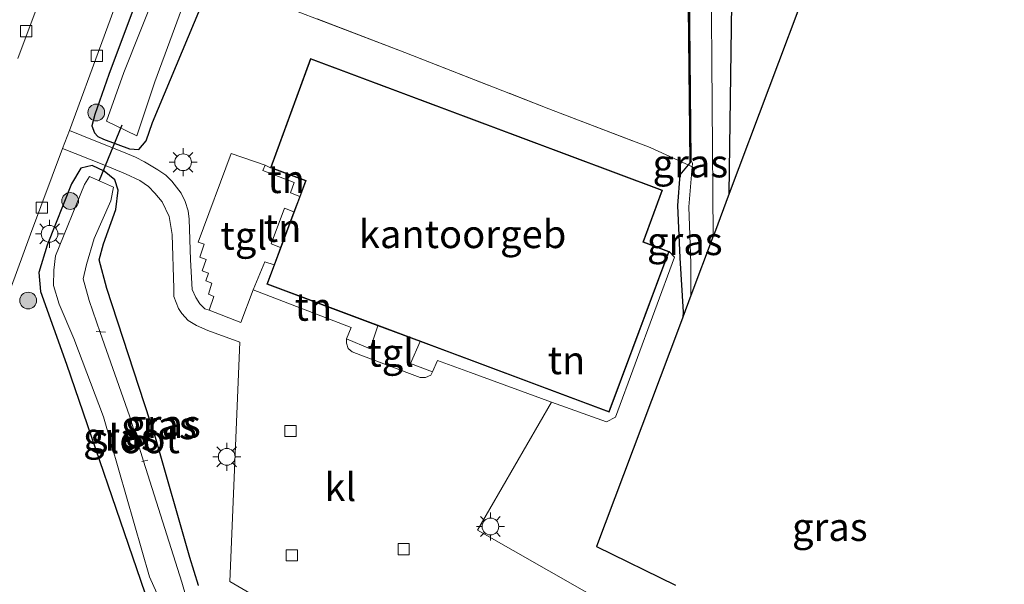
# Model space of a CAD drawing. Units: metres. Extents: x 119990 to 130012, y 474999 to 481251.
# Drawn here: x 121726 to 121814, y 478426 to 478476 of the extents above; entities that cross this region are included whole.
import ezdxf
from ezdxf.enums import TextEntityAlignment as Align

# ---------------------------------------------------------------- set-up
doc = ezdxf.new("R2010")
doc.units = ezdxf.units.M
doc.linetypes.add('IE-TERREINAFSCHEIDING', pattern=[10, 8, -2])
doc.layers.get('0').update_dxf_attribs({"lineweight": 25})
for name, color, linetype, lineweight in [('B-ME-AL-OVERIG-L-B1', 7, 'Continuous', 18), ('B-ME-GR-BOOM-S-B1', 93, 'Continuous', 18), ('B-ME-GW-INSTEEKWATERGANG-L-B1', 10, 'Continuous', 25), ('B-ME-IE-GRASLAND-GV-B6', 93, 'Continuous', 18), ('B-ME-IE-GRONDWERKLIJN-GROND_INGERICHT-GV-B6', 253, 'Continuous', 18), ('B-ME-IE-MEUBILAIR_WEGMEUBILAIR-LICHTMAST-S-B1', 8, 'Continuous', 18), ('B-ME-IE-TERREINAFSCHEIDING-RASTERHEKWERK-L-B1', 8, 'IE-TERREINAFSCHEIDING', 18), ('B-ME-KG-KADASTRAAL-DAKRAND-L-B1', 13, 'Continuous', 18), ('B-ME-KG-KADASTRAAL-OPNAMEDTMGRENS-L-B1', 10, 'Continuous', 25), ('B-ME-KW-DUIKER-L-B1', 10, 'Continuous', 25), ('B-ME-OB-BESCHOEIING-GV-B6', 10, 'Continuous', 25), ('B-ME-OG-BEBOUWING-GV-B6', 173, 'Continuous', 18), ('B-ME-OG-WATER-GV-B6', 153, 'Continuous', 18), ('B-ME-VH-VERH_SOORT-BITUMEN-GV-B6', 8, 'IE-TERREINAFSCHEIDING-NATUURLIJK-HOUTWAL', 18), ('B-ME-VH-VERH_SOORT-KLINKERS-GV-B6', 8, 'IE-TERREINAFSCHEIDING-NATUURLIJK-HOUTWAL', 18), ('B-ME-VH-VERH_SOORT-TEGELS-GV-B6', 8, 'Continuous', 18), ('B-ME-VV-KOLK-S-B1', 8, 'Continuous', 18)]:
    doc.layers.add(name, color=color, linetype=linetype, lineweight=lineweight)
doc.styles.add('NLCS-ISO', font='NLCS-ISO.TTF')
doc.linetypes.add('IE-TERREINAFSCHEIDING-NATUURLIJK-HOUTWAL', pattern='A,7,-1.5,[67,NLCS.SHX,S=0.75,R=45,X=0,Y=0],-1.5,7,-1.5,[70,NLCS.SHX,S=0.75,R=0,X=0,Y=0],-1.5', length=20)

# ---------------------------------------------------------------- blocks, each defined once
blk = doc.blocks.new('boom')
blk.add_hatch(color=256).paths.add_polyline_path([(-0.75, 0, 1), (0.75, 0, 1)])
blk.add_circle((0, 0), 0.75)
blk = doc.blocks.new('kolk')
blk.add_lwpolyline([(-0.5, -0.5), (0.5, -0.5), (0.5, 0.5), (-0.5, 0.5)], close=True)
blk = doc.blocks.new('lantaarnpaal')
for p, q in [((-0.884, 0.884), (-0.53, 0.53)), ((0, 0.75), (0, 1.25)), ((0.53, 0.53), (0.884, 0.884)), ((-0.75, 0), (-1.25, 0)), ((0.75, 0), (1.25, 0)), ((-0.53, -0.53), (-0.884, -0.884)), ((0, -0.75), (0, -1.25)), ((0.53, -0.53), (0.884, -0.884))]:
    blk.add_line(p, q)
blk.add_circle((0, 0), 0.75)

msp = doc.modelspace()

# ---------------------------------------------------------------- linework, layer by layer
at = {"layer": 'B-ME-AL-OVERIG-L-B1'}
for p, q in [((121733.669, 478448.285, -2.432), (121732.849, 478448.342, -2.429)), ((121737.454, 478436.862, -2.544), (121736.916, 478436.732, -2.536))]:
    msp.add_line(p, q, dxfattribs=at)
at = {"layer": 'B-ME-GW-INSTEEKWATERGANG-L-B1'}
msp.add_line((121785.956, 478463.437, -1.87), (121785.775, 478463.227, -1.84), dxfattribs=at)
for points in [[(121789.449, 478460.677, -2.116), (121789.867, 478490.339, -2.02), (121789.816, 478507.971, -2.011), (121789.752, 478518.091, -2.017), (121789.9, 478520.877, -1.951), (121789.629, 478521.772, -1.852), (121788.808, 478522.382, -1.72), (121787.463, 478523.009, -1.708), (121787.119, 478522.811, -1.708), (121786.611, 478522.162, -1.768)], [(121750.809, 478514.521, -1.576), (121746.298, 478503.957, -1.505), (121739.866, 478487.391, -1.62), (121736.955, 478479.305, -1.528), (121733.973, 478471.297, -1.524), (121732.71, 478467.74, -1.588), (121732.442, 478466.725, -1.547), (121732.682, 478466.093, -1.682), (121732.988, 478465.773, -1.763), (121733.51, 478465.538, -1.859), (121735.835, 478464.66, -2.016), (121736.644, 478464.605, -1.953), (121737.319, 478465.399, -2.048), (121737.871, 478467.028, -2.27), (121743.254, 478479.865, -1.504)], [(121742.005, 478425.642, -1.576), (121741.227, 478428.156, -1.576), (121738.149, 478438.875, -1.576), (121733.794, 478452.187, -1.576), (121733.111, 478454.758, -1.579), (121733.495, 478456.187, -1.573), (121734.61, 478459.261, -1.576), (121734.801, 478460.985, -1.606), (121734.513, 478461.897, -1.669), (121733.559, 478462.674, -1.624), (121732.48, 478463.187, -1.567), (121731.482, 478462.938, -1.558), (121730.634, 478461.547, -1.531), (121728.448, 478456.067, -1.399), (121727.714, 478453.619, -1.396), (121727.873, 478451.911, -1.396), (121730.185, 478445.419, -1.621), (121737.19, 478424.999, -1.564)], [(121785.775, 478463.227, -1.84), (121785.026, 478462.361, -1.552), (121784.803, 478459.62, -1.519), (121785.033, 478454.936, -1.426), (121785.318, 478450.088, -1.897), (121785.288, 478449.62, -2.364)]]:
    msp.add_polyline3d(points, dxfattribs=at)
at = {"layer": 'B-ME-IE-GRASLAND-GV-B6'}
for points in [[(121789.449, 478460.677, -2.116), (121788.112, 478457.126, -2.336), (121788.017, 478456.874, -2.498), (121787.833, 478480.361, -2.566), (121787.941, 478500.678, -2.566), (121787.687, 478515.779, -2.566), (121787.816, 478521.735, -2.566), (121786.608, 478521.946, -2.566), (121786.611, 478522.162, -1.768), (121787.119, 478522.811, -1.708), (121787.463, 478523.009, -1.708), (121788.808, 478522.382, -1.72), (121789.629, 478521.772, -1.852), (121789.9, 478520.877, -1.951), (121789.752, 478518.091, -2.017), (121789.816, 478507.971, -2.011), (121789.867, 478490.339, -2.02), (121789.449, 478460.677, -2.116)], [(121782.661, 478421.646, -1.999), (121766.932, 478430.595, -2.023), (121773.547, 478442.022, -1.657), (121778.479, 478440.283, -1.723), (121779.274, 478440.704, -1.74), (121784.557, 478454.993, -1.863), (121784.071, 478455.485, -1.468), (121781.781, 478456.349, -1.468), (121783.47, 478460.976, -1.468), (121752, 478472.753, -1.468), (121748.422, 478462.974, -1.468), (121747.943, 478463.22, -1.513), (121744.904, 478464.261, -1.651), (121741.95, 478456.334, -1.747), (121742.493, 478456.142, -1.747), (121742.109, 478454.988, -1.747), (121742.691, 478454.768, -1.747), (121742.314, 478453.777, -1.771), (121742.881, 478453.567, -1.771), (121742.633, 478452.873, -1.771), (121743.188, 478452.677, -1.771), (121742.875, 478451.685, -1.789), (121743.374, 478451.481, -1.789), (121742.934, 478450.25, -1.961), (121742.564, 478450.383, -2.118), (121742.123, 478450.814, -2.091), (121741.764, 478451.38, -2.083), (121741.414, 478452.092, -2.134), (121741.264, 478454.743, -1.957), (121741.169, 478458.4, -1.992), (121741.056, 478459.124, -1.982), (121740.79, 478459.95, -1.947), (121740.428, 478460.711, -2.044), (121739.615, 478461.769, -2.005), (121739.066, 478462.317, -2.033), (121738.345, 478462.783, -1.982), (121737.176, 478463.513, -1.953), (121736.357, 478463.928, -2.005), (121735.149, 478464.44, -1.906), (121732.651, 478465.428, -1.774), (121730.451, 478466.309, -1.553), (121736.255, 478482.057, -1.55)], [(121743.254, 478479.865, -1.504), (121737.871, 478467.028, -2.27), (121737.319, 478465.399, -2.048), (121736.644, 478464.605, -1.953), (121735.835, 478464.66, -2.016), (121733.51, 478465.538, -1.859), (121732.988, 478465.773, -1.763), (121732.682, 478466.093, -1.682), (121732.442, 478466.725, -1.547), (121732.71, 478467.74, -1.588), (121733.973, 478471.297, -1.524), (121736.955, 478479.305, -1.528)], [(121736.955, 478479.305, -1.528), (121733.973, 478471.297, -1.524), (121732.71, 478467.74, -1.588), (121732.442, 478466.725, -1.547), (121732.682, 478466.093, -1.682), (121732.988, 478465.773, -1.763), (121733.51, 478465.538, -1.859), (121735.835, 478464.66, -2.016), (121736.644, 478464.605, -1.953), (121737.319, 478465.399, -2.048), (121737.871, 478467.028, -2.27), (121743.254, 478479.865, -1.504), (121760.447, 478473.278, -1.423), (121773.325, 478468.243, -1.48), (121782.385, 478464.793, -1.63), (121785.559, 478463.327, -1.786), (121785.775, 478463.227, -1.84), (121785.026, 478462.361, -1.552), (121784.803, 478459.62, -1.519), (121785.033, 478454.936, -1.426), (121785.318, 478450.088, -1.897), (121785.288, 478449.62, -2.364), (121784.899, 478448.586, -2.366), (121777.584, 478429.145, -2.025), (121784.637, 478425.679, -2.312)], [(121738.235, 478478.847, -2.68), (121735.307, 478471.489, -2.68), (121733.768, 478467.153, -2.68), (121736.471, 478465.84, -2.68), (121738.085, 478470.663, -2.68), (121741.201, 478479.072, -2.68)], [(121723.411, 478447.426, -1.589), (121726.978, 478457.036, -1.584), (121729.848, 478464.699, -1.583), (121733.372, 478463.313, -1.809), (121735.452, 478462.448, -1.837), (121736.756, 478461.834, -1.843), (121737.518, 478461.311, -1.942), (121738.09, 478460.709, -1.93), (121738.751, 478459.942, -2.007), (121739.363, 478458.613, -2.032), (121739.646, 478457.003, -2.056), (121739.793, 478452.18, -2.079), (121739.784, 478451.463, -2.024), (121740.213, 478450.395, -2.077), (121740.5, 478449.967, -2.086), (121741.072, 478449.328, -2.149), (121741.817, 478448.883, -2.155), (121742.812, 478448.441, -2.07), (121745.675, 478447.401, -2.157), (121744.779, 478426.003, -1.906), (121751.067, 478422.343, -1.945)], [(121742.005, 478425.642, -1.576), (121741.227, 478428.156, -1.576), (121738.149, 478438.875, -1.576), (121733.794, 478452.187, -1.576), (121733.111, 478454.758, -1.579), (121733.495, 478456.187, -1.573), (121734.61, 478459.261, -1.576), (121734.801, 478460.985, -1.606), (121734.513, 478461.897, -1.669), (121733.559, 478462.674, -1.624), (121732.48, 478463.187, -1.567), (121731.482, 478462.938, -1.558), (121730.634, 478461.547, -1.531), (121728.448, 478456.067, -1.399), (121727.714, 478453.619, -1.396), (121727.873, 478451.911, -1.396), (121730.185, 478445.419, -1.621), (121737.19, 478424.999, -1.564)], [(121737.19, 478424.999, -1.564), (121730.185, 478445.419, -1.621), (121727.873, 478451.911, -1.396), (121727.714, 478453.619, -1.396), (121728.448, 478456.067, -1.399), (121730.634, 478461.547, -1.531), (121731.482, 478462.938, -1.558), (121732.48, 478463.187, -1.567), (121733.559, 478462.674, -1.624), (121734.513, 478461.897, -1.669), (121734.801, 478460.985, -1.606), (121734.61, 478459.261, -1.576), (121733.495, 478456.187, -1.573), (121733.111, 478454.758, -1.579), (121733.794, 478452.187, -1.576), (121738.149, 478438.875, -1.576), (121741.227, 478428.156, -1.576), (121742.005, 478425.642, -1.576)], [(121786.132, 478463.051, -2.518), (121785.828, 478459.485, -2.566), (121786.02, 478454.415, -2.566), (121786.016, 478451.554, -2.621), (121785.288, 478449.62, -2.364), (121785.318, 478450.088, -1.897), (121785.033, 478454.936, -1.426), (121784.803, 478459.62, -1.519), (121785.026, 478462.361, -1.552), (121785.775, 478463.227, -1.84), (121786.132, 478463.051, -2.518)], [(121785.775, 478463.227, -1.84), (121785.956, 478463.437, -1.87), (121786.018, 478463.682, -2.566), (121786.159, 478463.37, -2.566), (121786.132, 478463.051, -2.518), (121785.775, 478463.227, -1.84)], [(121740.882, 478424.611, -2.68), (121740.488, 478425.944, -2.68), (121737.088, 478436.77, -2.635), (121735.814, 478440.828, -2.68), (121733.208, 478448.265, -2.623), (121732.21, 478451.115, -2.68), (121731.685, 478453.067, -2.68), (121731.985, 478454.343, -2.68), (121732.661, 478456.671, -2.68), (121734.162, 478460.031, -2.68), (121734.388, 478461.251, -2.68), (121732.257, 478462.198, -2.68), (121731.807, 478461.476, -2.68), (121729.219, 478455.123, -2.68), (121729.056, 478453.829, -2.68), (121729.025, 478452.456, -2.68), (121729.541, 478450.777, -2.68), (121730.847, 478447.718, -2.68), (121733.487, 478440.716, -2.68), (121737.616, 478426.432, -2.68), (121739.306, 478422.64, -2.68)]]:
    msp.add_polyline3d(points, dxfattribs=at)
at = {"layer": 'B-ME-IE-GRONDWERKLIJN-GROND_INGERICHT-GV-B6'}
for points in [[(121810.706, 478517.172, -1.692), (121789.449, 478460.677, -2.116), (121789.867, 478490.339, -2.02), (121789.816, 478507.971, -2.011), (121789.752, 478518.091, -2.017), (121789.9, 478520.877, -1.951), (121789.629, 478521.772, -1.852), (121788.808, 478522.382, -1.72), (121787.463, 478523.009, -1.708), (121787.119, 478522.811, -1.708), (121786.611, 478522.162, -1.768), (121786.932, 478523.417, -1.806), (121793.012, 478523.258, -1.776), (121799.844, 478521.231, -1.618), (121810.706, 478517.172, -1.692)], [(121785.357, 478519.15, -1.768), (121785.956, 478463.437, -1.87), (121785.775, 478463.227, -1.84), (121785.559, 478463.327, -1.786), (121782.385, 478464.793, -1.63), (121773.325, 478468.243, -1.48), (121760.447, 478473.278, -1.423), (121743.254, 478479.865, -1.504)], [(121748.422, 478462.974, -1.468), (121751.561, 478461.815, -1.468), (121751.042, 478460.423, -1.426), (121750.228, 478460.725, -1.426), (121750.546, 478461.653, -1.426), (121747.74, 478462.724, -1.483), (121747.943, 478463.22, -1.513), (121748.422, 478462.974, -1.468)], [(121750.526, 478459.04, -1.51), (121749.336, 478455.851, -1.426), (121748.494, 478456.182, -1.51), (121749.695, 478459.371, -1.51), (121750.526, 478459.04, -1.51)], [(121773.547, 478442.022, -1.657), (121766.302, 478444.698, -1.78), (121763.361, 478445.768, -1.829), (121762.911, 478444.736, -1.897), (121760.957, 478445.478, -1.729), (121761.819, 478447.447, -1.408), (121766.621, 478445.654, -1.525), (121778.708, 478441.14, -1.468), (121784.071, 478455.485, -1.468), (121784.557, 478454.993, -1.863), (121779.274, 478440.704, -1.74), (121778.479, 478440.283, -1.723), (121773.547, 478442.022, -1.657)], [(121748.754, 478454.292, -1.537), (121748.11, 478452.566, -1.468), (121758.014, 478448.868, -1.457), (121757.351, 478446.806, -1.729), (121755.216, 478447.702, -1.868), (121755.647, 478448.696, -1.744), (121746.891, 478452.07, -2.062), (121747.91, 478454.56, -1.537), (121748.754, 478454.292, -1.537)]]:
    msp.add_polyline3d(points, dxfattribs=at)
at = {"layer": 'B-ME-IE-TERREINAFSCHEIDING-RASTERHEKWERK-L-B1'}
for p, q in [((121785.775, 478463.227, -1.84), (121786.132, 478463.051, -2.518)), ((121786.132, 478463.051, -2.518), (121786.496, 478462.871, -2.566))]:
    msp.add_line(p, q, dxfattribs=at)
msp.add_polyline3d([(121743.254, 478479.865, -1.504), (121760.447, 478473.278, -1.423), (121773.325, 478468.243, -1.48), (121782.385, 478464.793, -1.63), (121785.559, 478463.327, -1.786), (121785.775, 478463.227, -1.84)], dxfattribs=at)
at = {"layer": 'B-ME-KG-KADASTRAAL-DAKRAND-L-B1'}
msp.add_polyline3d([(121778.678, 478441.204, 3.131), (121784.007, 478455.456, 3.167), (121781.717, 478456.32, 3.17), (121783.406, 478460.947, 3.227), (121752.03, 478472.689, 3.227), (121748.486, 478463.004, 3.227), (121751.625, 478461.845, 3.212), (121748.174, 478452.595, 3.212), (121778.678, 478441.204, 3.131)], dxfattribs=at)
at = {"layer": 'B-ME-KG-KADASTRAAL-OPNAMEDTMGRENS-L-B1'}
msp.add_polyline3d([(121722.48, 478552.779, -1.142), (121747.313, 478543.496, -1.311), (121749.852, 478550.126, -1.312), (121752.805, 478549.096, -1.345), (121754.159, 478548.62, -1.448), (121763.597, 478544.951, -1.449), (121765.739, 478544.147, -1.595), (121768.229, 478543.213, -1.44), (121778.899, 478539.207, -1.493), (121814.035, 478526.019, -1.532), (121813.068, 478523.45, -1.638), (121810.785, 478517.382, -1.711), (121810.706, 478517.172, -1.692), (121789.449, 478460.677, -2.116), (121788.112, 478457.126, -2.336), (121788.017, 478456.874, -2.498), (121786.016, 478451.554, -2.621), (121785.288, 478449.62, -2.364), (121784.899, 478448.586, -2.366), (121777.584, 478429.145, -2.025), (121784.637, 478425.679, -2.312)], dxfattribs=at)
at = {"layer": 'B-ME-KW-DUIKER-L-B1'}
msp.add_line((121733.13, 478461.868, -2.6), (121735.172, 478466.808, -2.6), dxfattribs=at)
at = {"layer": 'B-ME-OB-BESCHOEIING-GV-B6'}
msp.add_polyline3d([(121786.611, 478522.162, -1.768), (121786.608, 478521.946, -2.566), (121785.427, 478519.142, -2.566), (121785.616, 478503.186, -2.566), (121786.018, 478463.682, -2.566), (121785.956, 478463.437, -1.87), (121785.357, 478519.15, -1.768), (121786.611, 478522.162, -1.768)], dxfattribs=at)
at = {"layer": 'B-ME-OG-BEBOUWING-GV-B6'}
msp.add_polyline3d([(121784.071, 478455.485, -1.468), (121778.708, 478441.14, -1.468), (121766.621, 478445.654, -1.525), (121761.819, 478447.447, -1.408), (121758.014, 478448.868, -1.457), (121748.11, 478452.566, -1.468), (121748.754, 478454.292, -1.537), (121749.336, 478455.851, -1.426), (121750.526, 478459.04, -1.51), (121751.042, 478460.423, -1.426), (121751.561, 478461.815, -1.468), (121748.422, 478462.974, -1.468), (121752, 478472.753, -1.468), (121783.47, 478460.976, -1.468), (121781.781, 478456.349, -1.468), (121784.071, 478455.485, -1.468)], dxfattribs=at)
at = {"layer": 'B-ME-OG-WATER-GV-B6'}
for points in [[(121788.017, 478456.874, -2.498), (121786.016, 478451.554, -2.621), (121786.02, 478454.415, -2.566), (121785.828, 478459.485, -2.566), (121786.132, 478463.051, -2.518), (121786.159, 478463.37, -2.566), (121786.018, 478463.682, -2.566), (121785.616, 478503.186, -2.566), (121785.427, 478519.142, -2.566), (121786.608, 478521.946, -2.566), (121787.816, 478521.735, -2.566), (121787.687, 478515.779, -2.566), (121787.941, 478500.678, -2.566), (121787.833, 478480.361, -2.566), (121788.017, 478456.874, -2.498)], [(121754.177, 478514.232, -2.68), (121751.393, 478506.355, -2.68), (121744.73, 478488.476, -2.68), (121742.214, 478481.588, -2.68), (121741.725, 478480.373, -2.68), (121741.201, 478479.072, -2.68), (121738.085, 478470.663, -2.68), (121736.471, 478465.84, -2.68), (121733.768, 478467.153, -2.68), (121735.307, 478471.489, -2.68), (121738.235, 478478.847, -2.68), (121741.192, 478486.411, -2.68), (121746.588, 478500.724, -2.68), (121749.328, 478507.819, -2.68), (121753.25, 478514.597, -2.68), (121754.177, 478514.232, -2.68)], [(121739.306, 478422.64, -2.68), (121737.616, 478426.432, -2.68), (121733.487, 478440.716, -2.68), (121730.847, 478447.718, -2.68), (121729.541, 478450.777, -2.68), (121729.025, 478452.456, -2.68), (121729.056, 478453.829, -2.68), (121729.219, 478455.123, -2.68), (121731.807, 478461.476, -2.68), (121732.257, 478462.198, -2.68), (121734.388, 478461.251, -2.68), (121734.162, 478460.031, -2.68), (121732.661, 478456.671, -2.68), (121731.985, 478454.343, -2.68), (121731.685, 478453.067, -2.68), (121732.21, 478451.115, -2.68), (121733.208, 478448.265, -2.623), (121735.814, 478440.828, -2.68), (121737.088, 478436.77, -2.635), (121740.488, 478425.944, -2.68), (121740.882, 478424.611, -2.68)]]:
    msp.add_polyline3d(points, dxfattribs=at)
at = {"layer": 'B-ME-VH-VERH_SOORT-BITUMEN-GV-B6'}
for points in [[(121725.834, 478472.745, -1.568), (121734.031, 478494.634, -1.582), (121743.562, 478520.002, -1.515), (121743.984, 478522.845, -1.465), (121743.702, 478525.135, -1.417), (121742.998, 478527.115, -1.371), (121742.304, 478528.654, -1.423), (121741.496, 478529.856, -1.406), (121740.802, 478530.7, -1.423), (121739.394, 478531.883, -1.372), (121737.724, 478532.915, -1.389), (121733.974, 478534.436, -1.366), (121711.521, 478542.92, -1.367)], [(121723.193, 478543.097, -1.287), (121738.96, 478537.316, -1.335), (121740.819, 478536.622, -1.32), (121743.634, 478535.551, -1.332), (121746.149, 478534.613, -1.316), (121747.876, 478533.974, -1.27), (121749.415, 478533.111, -1.311), (121750.654, 478531.985, -1.375), (121751.367, 478530.934, -1.382), (121751.855, 478529.883, -1.406), (121752.268, 478528.306, -1.454), (121752.381, 478527.18, -1.462), (121752.324, 478526.26, -1.462), (121752.231, 478525.246, -1.528), (121752.015, 478524.005, -1.479), (121750.371, 478519.62, -1.537), (121749.301, 478516.767, -1.555), (121748.62, 478514.952, -1.561), (121745.504, 478506.458, -1.548), (121736.255, 478482.057, -1.55), (121730.451, 478466.309, -1.553), (121729.848, 478464.699, -1.583), (121726.978, 478457.036, -1.584), (121723.411, 478447.426, -1.589)]]:
    msp.add_polyline3d(points, dxfattribs=at)
at = {"layer": 'B-ME-VH-VERH_SOORT-KLINKERS-GV-B6'}
for points in [[(121751.067, 478422.343, -1.945), (121744.779, 478426.003, -1.906), (121745.675, 478447.401, -2.157), (121742.812, 478448.441, -2.07), (121741.817, 478448.883, -2.155), (121741.072, 478449.328, -2.149), (121740.5, 478449.967, -2.086), (121740.213, 478450.395, -2.077), (121739.784, 478451.463, -2.024), (121739.793, 478452.18, -2.079), (121739.646, 478457.003, -2.056), (121739.363, 478458.613, -2.032), (121738.751, 478459.942, -2.007), (121738.09, 478460.709, -1.93), (121737.518, 478461.311, -1.942), (121736.756, 478461.834, -1.843), (121735.452, 478462.448, -1.837), (121733.372, 478463.313, -1.809), (121729.848, 478464.699, -1.583), (121730.451, 478466.309, -1.553), (121732.651, 478465.428, -1.774), (121735.149, 478464.44, -1.906), (121736.357, 478463.928, -2.005), (121737.176, 478463.513, -1.953), (121738.345, 478462.783, -1.982), (121739.066, 478462.317, -2.033), (121739.615, 478461.769, -2.005), (121740.428, 478460.711, -2.044), (121740.79, 478459.95, -1.947), (121741.056, 478459.124, -1.982), (121741.169, 478458.4, -1.992), (121741.264, 478454.743, -1.957), (121741.414, 478452.092, -2.134), (121741.764, 478451.38, -2.083), (121742.123, 478450.814, -2.091), (121742.564, 478450.383, -2.118), (121742.934, 478450.25, -1.961)], [(121742.934, 478450.25, -1.961), (121745.775, 478449.155, -2.122), (121746.891, 478452.07, -2.062), (121755.647, 478448.696, -1.744), (121755.216, 478447.702, -1.868), (121755.234, 478447.307, -1.883), (121755.384, 478446.819, -1.908), (121755.722, 478446.519, -1.902), (121756.491, 478446.219, -1.94), (121761.803, 478444.248, -1.961), (121762.273, 478444.248, -1.96), (121762.761, 478444.435, -1.944), (121762.911, 478444.736, -1.897), (121763.361, 478445.768, -1.829), (121766.302, 478444.698, -1.78), (121773.547, 478442.022, -1.657), (121766.932, 478430.595, -2.023), (121782.661, 478421.646, -1.999)]]:
    msp.add_polyline3d(points, dxfattribs=at)
at = {"layer": 'B-ME-VH-VERH_SOORT-TEGELS-GV-B6'}
for points in [[(121711.521, 478542.92, -1.367), (121733.974, 478534.436, -1.366), (121737.724, 478532.915, -1.389), (121739.394, 478531.883, -1.372), (121740.802, 478530.7, -1.423), (121741.496, 478529.856, -1.406), (121742.304, 478528.654, -1.423), (121742.998, 478527.115, -1.371), (121743.702, 478525.135, -1.417), (121743.984, 478522.845, -1.465), (121743.562, 478520.002, -1.515), (121734.031, 478494.634, -1.582), (121725.834, 478472.745, -1.568)], [(121747.943, 478463.22, -1.513), (121747.74, 478462.724, -1.483), (121750.546, 478461.653, -1.426), (121750.228, 478460.725, -1.426), (121751.042, 478460.423, -1.426), (121750.526, 478459.04, -1.51), (121749.695, 478459.371, -1.51), (121748.494, 478456.182, -1.51), (121749.336, 478455.851, -1.426), (121748.754, 478454.292, -1.537), (121747.91, 478454.56, -1.537), (121746.891, 478452.07, -2.062), (121745.775, 478449.155, -2.122), (121742.934, 478450.25, -1.961), (121743.374, 478451.481, -1.789), (121742.875, 478451.685, -1.789), (121743.188, 478452.677, -1.771), (121742.633, 478452.873, -1.771), (121742.881, 478453.567, -1.771), (121742.314, 478453.777, -1.771), (121742.691, 478454.768, -1.747), (121742.109, 478454.988, -1.747), (121742.493, 478456.142, -1.747), (121741.95, 478456.334, -1.747), (121744.904, 478464.261, -1.651), (121747.943, 478463.22, -1.513)], [(121761.819, 478447.447, -1.408), (121760.957, 478445.478, -1.729), (121762.911, 478444.736, -1.897), (121762.761, 478444.435, -1.944), (121762.273, 478444.248, -1.96), (121761.803, 478444.248, -1.961), (121756.491, 478446.219, -1.94), (121755.722, 478446.519, -1.902), (121755.384, 478446.819, -1.908), (121755.234, 478447.307, -1.883), (121755.216, 478447.702, -1.868), (121757.351, 478446.806, -1.729), (121758.014, 478448.868, -1.457), (121761.819, 478447.447, -1.408)]]:
    msp.add_polyline3d(points, dxfattribs=at)

# ---------------------------------------------------------------- block references
at = {"layer": 'B-ME-GR-BOOM-S-B1', "rotation": 90}
for p in [(121732.853, 478467.914, -1.698), (121730.521, 478460.012, -1.513), (121726.76, 478451.113, -1.48)]:
    msp.add_blockref('boom', p, dxfattribs=at)
at = {"layer": 'B-ME-IE-MEUBILAIR_WEGMEUBILAIR-LICHTMAST-S-B1', "rotation": 90}
for p in [(121740.612, 478463.469, -1.945), (121728.677, 478457.072, -1.543), (121744.516, 478437.153, -1.907), (121768.091, 478430.921, -1.935)]:
    msp.add_blockref('lantaarnpaal', p, dxfattribs=at)
at = {"layer": 'B-ME-VV-KOLK-S-B1', "rotation": 90}
for p in [(121726.593, 478475.178, -1.486), (121732.907, 478472.985, -1.486), (121727.978, 478459.411, -1.459), (121750.222, 478439.461, -2.179), (121750.335, 478428.349, -2.16), (121760.339, 478428.894, -2.17)]:
    msp.add_blockref('kolk', p, dxfattribs=at)

# ---------------------------------------------------------------- texts
at = {"layer": 'B-ME-IE-GRASLAND-GV-B6', "ltscale": 0.2, "style": 'NLCS-ISO'}
for p in [(121785.967, 478463.3665), (121785.4675, 478456.4235), (121738.451, 478439.9735), (121738.451, 478439.9735), (121738.818, 478440.096), (121735.0555, 478438.96), (121798.4365, 478430.8855)]:
    msp.add_text('gras', height=2.5, dxfattribs=at).set_placement(p, align=Align.MIDDLE_CENTER)
at = {"layer": 'B-ME-IE-GRONDWERKLIJN-GROND_INGERICHT-GV-B6', "ltscale": 0.2, "style": 'NLCS-ISO'}
for p in [(121749.82587, 478461.96797), (121749.51185, 478457.60918), (121752.26232, 478450.5603), (121774.88962, 478445.78208)]:
    msp.add_text('tn', height=2.5, dxfattribs=at).set_placement(p, align=Align.MIDDLE_CENTER)
at = {"layer": 'B-ME-OG-BEBOUWING-GV-B6', "ltscale": 0.2, "style": 'NLCS-ISO'}
msp.add_text('kantoorgeb', height=2.5, dxfattribs=at).set_placement((121765.60145, 478457.04968), align=Align.MIDDLE_CENTER)
at = {"layer": 'B-ME-OG-WATER-GV-B6', "ltscale": 0.2, "style": 'NLCS-ISO'}
msp.add_text('sloot', height=2.5, dxfattribs=at).set_placement((121736.34182, 478438.72389), align=Align.MIDDLE_CENTER)
at = {"layer": 'B-ME-VH-VERH_SOORT-KLINKERS-GV-B6', "ltscale": 0.2, "style": 'NLCS-ISO'}
msp.add_text('kl', height=2.5, dxfattribs=at).set_placement((121754.66757, 478434.45154), align=Align.MIDDLE_CENTER)
at = {"layer": 'B-ME-VH-VERH_SOORT-TEGELS-GV-B6', "ltscale": 0.2, "style": 'NLCS-ISO'}
for p in [(121746.04492, 478456.91052), (121759.17804, 478446.45576)]:
    msp.add_text('tgl', height=2.5, dxfattribs=at).set_placement(p, align=Align.MIDDLE_CENTER)

doc.saveas('drawing.dxf')
